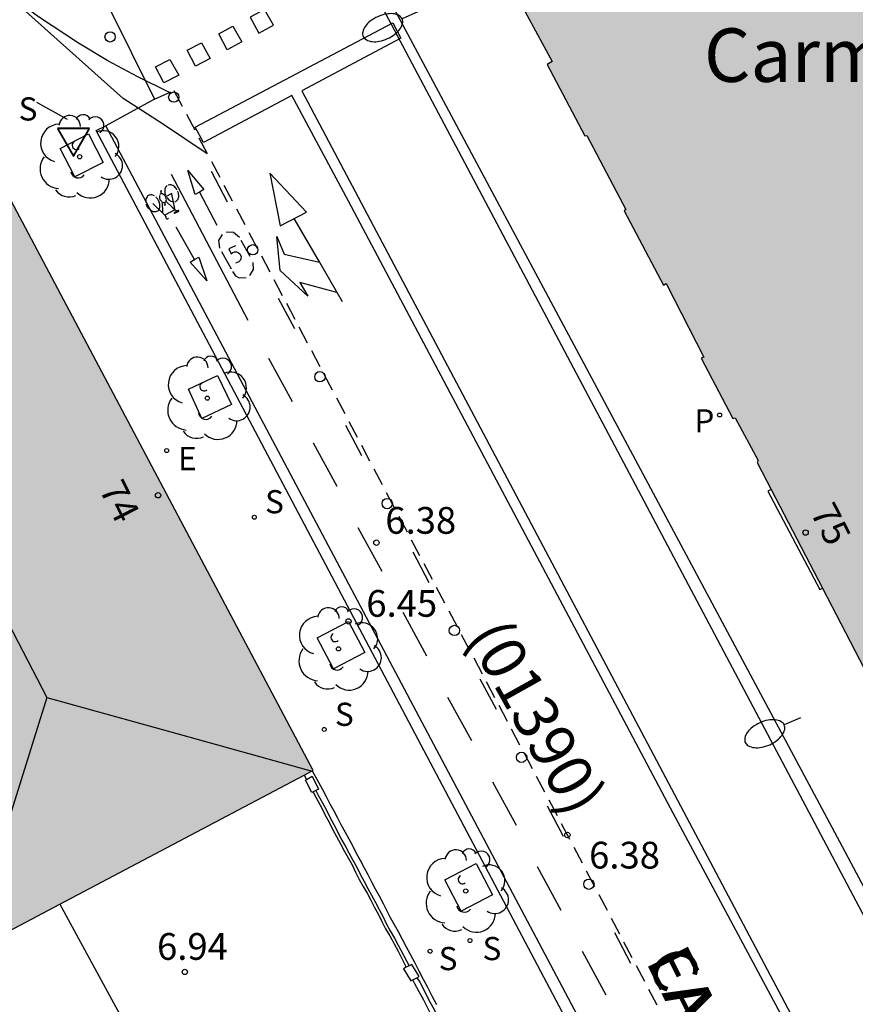
# Model space of a CAD drawing. Units: millimetres. Extents: x 582394 to 582745, y 4796039 to 4796290.
# Drawn here: x 582600 to 582624, y 4796083 to 4796110 of the extents above; entities that cross this region are included whole.
import ezdxf
from ezdxf.enums import TextEntityAlignment as Align

# ---------------------------------------------------------------- set-up
doc = ezdxf.new("R2010")
doc.units = ezdxf.units.MM
doc.linetypes.add('TRAZOS_NORMALES', pattern=[0.75, 0.5, -0.25])
for name, color, linetype in [('020204', 9, 'Continuous'), ('020308', 9, 'Continuous'), ('060108', 9, 'Continuous'), ('060112', 1, 'TRAZOS_NORMALES'), ('060113', 4, 'Continuous'), ('060124', 9, 'Continuous'), ('070105', 6, 'Continuous'), ('070108', 9, 'VALLA'), ('070110', 9, 'Continuous'), ('080107', 9, 'Continuous'), ('080109', 9, 'Continuous'), ('080202', 9, 'Continuous'), ('080302', 9, 'Continuous'), ('080304', 9, 'Continuous'), ('080306', 9, 'Continuous'), ('080308', 9, 'Continuous'), ('080312', 8, 'Continuous'), ('090212', 9, 'Continuous'), ('100101', 9, 'Continuous'), ('100202', 3, 'Continuous'), ('210201', 9, 'Continuous'), ('210204', 9, 'Continuous'), ('210301', 9, 'Continuous'), ('210304', 9, 'Continuous'), ('220205', 1, 'Continuous'), ('220305', 1, 'Continuous'), ('250202', 9, 'Continuous'), ('260101', 9, 'Continuous'), ('260103', 9, 'Continuous'), ('260202', 9, 'Continuous'), ('260205', 9, 'Continuous'), ('990501', 21, 'Continuous')]:
    doc.layers.add(name, color=color, linetype=linetype)
doc.layers.add('080111', color=7, linetype='Continuous', lineweight=30)
doc.styles.add('ARIAL', font='ARIAL.TTF', dxfattribs={"height": 1})
doc.styles.add('ARIALI', font='ARIALI.TTF', dxfattribs={"height": 1})
doc.styles.add('ROMANS', font='romans__.ttf', dxfattribs={"height": 1})
doc.styles.get("Standard").update_dxf_attribs({"font": 'ARIAL.TTF'})
doc.linetypes.add('VALLA', pattern='A,1,[200,DONOSTI.shx,S=0.1,R=0,X=0,Y=0],1', length=2)

# ---------------------------------------------------------------- blocks, each defined once
blk = doc.blocks.new('SETRA')
at = {"linetype": 'Continuous'}
blk.add_lwpolyline([(0.451, 0.26), (-0.45, 0.26), (-0.001, -0.52)], close=True, dxfattribs=at)
blk = doc.blocks.new('HUEPIV')
blk.add_circle((0, 0), 0.145)
blk = doc.blocks.new('FAREDI')
blk.add_line((0, 0), (0.5, 0))
blk.add_lwpolyline([(0.5, 0, 0.159986), (0.538, -0.117, 0.106322), (0.675, -0.238, 0.071006), (0.858, -0.309, 0.057309), (1.099, -0.337, 0.057309), (1.339, -0.309, 0.071006), (1.522, -0.238, 0.106322), (1.659, -0.117, 0.159986), (1.697, 0, 0.159986), (1.659, 0.117, 0.106322), (1.522, 0.238, 0.071006), (1.339, 0.309, 0.057309), (1.099, 0.337, 0.057309), (0.858, 0.309, 0.071006), (0.675, 0.238, 0.106322), (0.538, 0.117, 0.159986)], format="xyb", close=True)
blk = doc.blocks.new('REGELE')
blk.add_circle((0, 0), 0.055)
blk = doc.blocks.new('SANEA')
blk.add_circle((0, 0), 0.055)
blk = doc.blocks.new('PLUVI1')
blk.add_circle((0, 0), 0.055)
blk = doc.blocks.new('ARBOL')
blk.add_circle((0, 0), 0.0587)
for centre, radius, start, end in [((-0.28, 0.855), 0.3, 359.2878, 173.6078), ((0.097, 0.97), 0.21, 23.1565, 160.4665), ((0.438, 0.881), 0.24, 301.578, 139.328), ((-0.564, 0.381), 0.532, 92.28, 254.58), ((0.656, 0.288), 0.443, 319.8556, 114.7656), ((-0.091, 0.321), 0.12, 119.14, 310.56), ((0.819, -0.249), 0.383, 235.5275, 62.0275), ((-0.556, -0.339), 0.555, 142.64, 266.54), ((-0.039, -0.384), 0.21, 189.64, 323.88), ((0.299, -0.624), 0.532, 224.67, 0.24), ((-0.301, -0.676), 0.45, 213.78, 295.32)]:
    blk.add_arc(centre, radius, start, end)
blk = doc.blocks.new('BICI')
at = {"color": 9, "linetype": 'Continuous'}
for points in [[(-0.236, 0.385), (-0.243, 0.371), (-0.224, 0.366)], [(-0.22, 0.365), (-0.087, 0.365), (-0.091, 0.384), (-0.104, 0.391), (-0.226, 0.391), (-0.236, 0.385)], [(-0.128, 0.302), (0.171, 0.302)], [(0.171, 0.302), (0.165, 0.361), (0.177, 0.381), (0.182, 0.407), (0.167, 0.423), (0.149, 0.428), (0.122, 0.428)], [(0.171, 0.302), (0.311, -0.144)], [(-0.049, -0.018), (-0.123, 0.201)], [(0.015, -0.014), (0.029, 0.05)], [(0.029, 0.05), (0.063, 0.051)], [(-0.033, -0.274), (-0.051, -0.344)], [(-0.051, -0.344), (-0.076, -0.344)]]:
    blk.add_lwpolyline(points, dxfattribs=at)
at = {"color": 9, "linetype": 'Continuous', "flags": 128}
for points in [[(-0.123, 0.201), (-0.174, 0.353)], [(-0.25, 0.103), (-0.281, 0.109), (-0.309, 0.108), (-0.335, 0.101), (-0.367, 0.084), (-0.382, 0.072), (-0.396, 0.059), (-0.416, 0.034), (-0.427, 0.017), (-0.44, -0.009), (-0.451, -0.037), (-0.457, -0.058), (-0.462, -0.082), (-0.467, -0.121)], [(-0.165, 0.27), (-0.282, -0.123)], [(-0.113, -0.111), (-0.117, -0.082), (-0.126, -0.043), (-0.141, -0.003), (-0.153, 0.018), (-0.165, 0.038), (-0.187, 0.064), (-0.195, 0.071)], [(0.029, 0.05), (0.001, 0.05)], [(0.07, -0.04), (0.191, 0.198)], [(0.219, 0.073), (0.204, 0.059), (0.191, 0.044), (0.176, 0.022), (0.164, 0.001), (0.155, -0.022), (0.148, -0.04), (0.142, -0.062), (0.137, -0.088), (0.134, -0.107), (0.133, -0.139), (0.133, -0.164), (0.135, -0.188), (0.141, -0.22), (0.146, -0.242), (0.156, -0.269)], [(0.255, 0.097), (0.276, 0.105), (0.302, 0.109), (0.329, 0.108), (0.361, 0.099), (0.384, 0.087), (0.405, 0.071), (0.424, 0.052), (0.439, 0.032), (0.455, 0.004), (0.467, -0.022), (0.478, -0.057), (0.484, -0.088), (0.488, -0.128), (0.488, -0.165), (0.485, -0.193), (0.483, -0.21)], [(-0.467, -0.164), (-0.462, -0.205), (-0.457, -0.229), (-0.446, -0.264), (-0.433, -0.294), (-0.416, -0.322), (-0.401, -0.343), (-0.381, -0.362), (-0.368, -0.372), (-0.343, -0.386), (-0.309, -0.396)], [(-0.289, -0.144), (-0.066, -0.144)], [(-0.274, -0.397), (-0.244, -0.39), (-0.218, -0.377), (-0.197, -0.361), (-0.177, -0.341), (-0.161, -0.32), (-0.146, -0.294), (-0.134, -0.269), (-0.124, -0.24), (-0.118, -0.212), (-0.113, -0.184), (-0.112, -0.171)], [(-0.091, -0.171), (-0.088, -0.187), (-0.085, -0.2), (-0.08, -0.214), (-0.075, -0.226), (-0.068, -0.238), (-0.059, -0.25), (-0.049, -0.26), (-0.033, -0.271), (-0.017, -0.276), (-0.004, -0.277), (0.008, -0.275), (0.018, -0.271)], [(0.047, -0.04), (0.033, -0.026), (0.021, -0.018), (0.007, -0.013), (-0.012, -0.012), (-0.035, -0.02), (-0.05, -0.031), (-0.06, -0.042), (-0.073, -0.061), (-0.081, -0.081), (-0.086, -0.097), (-0.09, -0.114)], [(0.044, -0.251), (0.055, -0.236), (0.064, -0.218), (0.071, -0.202), (0.076, -0.181), (0.079, -0.161), (0.08, -0.138), (0.079, -0.12), (0.075, -0.097), (0.07, -0.081), (0.063, -0.065)], [(0.175, -0.309), (0.192, -0.334), (0.206, -0.35), (0.226, -0.368), (0.248, -0.382), (0.276, -0.393), (0.297, -0.397), (0.32, -0.398), (0.348, -0.392), (0.369, -0.384), (0.392, -0.37), (0.416, -0.349), (0.43, -0.332), (0.444, -0.313), (0.454, -0.295), (0.465, -0.27), (0.472, -0.252)], [(-0.051, -0.344), (-0.025, -0.344)]]:
    blk.add_lwpolyline(points, dxfattribs=at)
blk = doc.blocks.new('BloquePortal')
blk.add_circle((0, 0), 0.075)
at = {"flags": 5}
blk.add_attdef('INDICE', text='', height=0.75, dxfattribs=at).set_placement((0, 0), align=Align.MIDDLE_CENTER)
blk = doc.blocks.new('COTAPU')
blk.add_circle((0, 0), 0.075)

msp = doc.modelspace()

# ---------------------------------------------------------------- hatches: boundary and pattern name
at = {"layer": '990501'}
for points in [[(582641.777, 4796085.175), (582639.867, 4796084.175), (582637.937, 4796083.175), (582630.827, 4796079.466), (582628.477, 4796083.946), (582628.407, 4796084.096), (582628.01, 4796084.857), (582627.082, 4796086.633), (582626.627, 4796087.506), (582626.567, 4796087.546), (582625.847, 4796088.866), (582623, 4796094.347), (582621.561, 4796097.117), (582621.167, 4796097.875), (582621.197, 4796097.925), (582620.558, 4796099.125), (582620.488, 4796099.105), (582619.598, 4796100.795), (582619.678, 4796100.825), (582618.618, 4796102.895), (582618.548, 4796102.845), (582617.438, 4796104.925), (582617.488, 4796104.965), (582616.398, 4796107.045), (582616.338, 4796107.035), (582615.278, 4796109.035), (582615.418, 4796109.115), (582614.248, 4796111.275), (582614.148, 4796111.215), (582613.408, 4796112.525), (582613.438, 4796112.545), (582613.238, 4796112.955), (582613.338, 4796113.005), (582612.708, 4796114.215), (582612.588, 4796114.165), (582612.308, 4796114.635), (582612.248, 4796114.665), (582612.399, 4796115.154), (582613.011, 4796117.128), (582613.128, 4796117.505), (582613.948, 4796118.025), (582613.978, 4796117.955), (582614.988, 4796118.505), (582614.968, 4796118.585), (582616.748, 4796119.525), (582616.788, 4796119.445), (582618.528, 4796120.375), (582618.558, 4796120.455), (582628.878, 4796125.924), (582632.688, 4796118.715), (582633.128, 4796117.875), (582634.687, 4796114.925), (582637.367, 4796109.825), (582642.937, 4796099.255), (582648.497, 4796088.695)], [(582585.099, 4796098.796), (582591.729, 4796086.541), (582596.498, 4796089.046), (582599.061, 4796084.142), (582601.616, 4796085.49), (582608.468, 4796089.104), (582608.694, 4796089.223), (582608.718, 4796089.236), (582599.078, 4796107.396), (582591.476, 4796103.38), (582584.828, 4796099.867), (582584.599, 4796099.746)]]:
    msp.add_hatch(color=256, dxfattribs=at).paths.add_polyline_path(points)

# ---------------------------------------------------------------- linework, layer by layer
at = {"layer": '060108'}
for points in [[(582599.165, 4796114.348, 6.704), (582599.169, 4796114.347, 6.704), (582599.535, 4796114.236, 6.704), (582600.045, 4796114.117, 6.57), (582600.409, 4796113.946, 6.568), (582600.756, 4796113.742, 6.566), (582601.083, 4796113.509, 6.565), (582601.387, 4796113.246, 6.563), (582601.669, 4796112.956, 6.556), (582601.923, 4796112.642, 6.55), (582602.147, 4796112.306, 6.543), (582602.34, 4796111.951, 6.537), (582604.268, 4796108.059, 6.492)], [(582645.278, 4796046.28, 6.003), (582623.567, 4796087.096, 6.26), (582610.153, 4796112.16, 6.479)], [(582604.268, 4796108.059, 6.492), (582602.902, 4796107.313, 6.551)], [(582635.631, 4796044.787, 5.985), (582634.881, 4796046.206, 5.996), (582602.634, 4796107.178, 6.561), (582602.902, 4796107.313, 6.551)]]:
    msp.add_polyline3d(points, dxfattribs=at)
at = {"layer": '060112'}
msp.add_polyline3d([(582604.268, 4796108.059, 6.492), (582604.813, 4796108.305, 6.516), (582636.739, 4796047.88, 6.052), (582636.92, 4796047.568, 6.048), (582637.086, 4796047.247, 6.044), (582637.234, 4796046.918, 6.041), (582637.366, 4796046.582, 6.037), (582637.48, 4796046.239, 6.033), (582637.577, 4796045.892, 6.029), (582637.655, 4796045.539, 6.026), (582637.716, 4796045.184, 6.022), (582637.752, 4796044.884, 6.016), (582637.776, 4796044.583, 6.01), (582637.787, 4796044.281, 6.004), (582637.785, 4796043.979, 5.998), (582637.77, 4796043.678, 5.992), (582637.742, 4796043.377, 5.986), (582637.701, 4796043.078, 5.98), (582637.648, 4796042.781, 5.974), (582637.582, 4796042.487, 5.969), (582637.503, 4796042.195, 5.963), (582637.479, 4796042.117, 5.958)], dxfattribs=at)
at = {"layer": '060113'}
for points in [[(582609.919, 4796112.027, 6.421), (582612.468, 4796107.215, 6.43), (582626.747, 4796080.286, 6.27), (582645.08, 4796046.164, 5.934)], [(582637.479, 4796042.117, 5.958), (582602.902, 4796107.313, 6.45)]]:
    msp.add_polyline3d(points, dxfattribs=at)
at = {"layer": '060124'}
msp.add_polyline3d([(582621.561, 4796097.117, 6.43), (582621.467, 4796097.065, 6.47), (582622.927, 4796094.315, 6.48), (582623, 4796094.347, 6.4)], dxfattribs=at)
at = {"layer": '070105'}
for points in [[(582608.694, 4796089.223, 6.5), (582608.868, 4796088.906, 6.5), (582608.978, 4796088.706, 6.5), (582609.078, 4796088.506, 6.5), (582609.188, 4796088.296, 6.5), (582609.298, 4796088.106, 6.5), (582609.398, 4796087.906, 6.5), (582609.498, 4796087.716, 6.5), (582609.618, 4796087.506, 6.5), (582609.718, 4796087.316, 6.49), (582609.828, 4796087.116, 6.49), (582609.928, 4796086.916, 6.49), (582610.038, 4796086.716, 6.49), (582610.148, 4796086.506, 6.49), (582610.248, 4796086.316, 6.49), (582610.358, 4796086.116, 6.49), (582610.458, 4796085.916, 6.49), (582610.568, 4796085.716, 6.49), (582610.678, 4796085.506, 6.49), (582610.778, 4796085.316, 6.49), (582610.878, 4796085.116, 6.49), (582610.988, 4796084.916, 6.49), (582611.097, 4796084.716, 6.48), (582611.327, 4796084.286, 6.48), (582611.557, 4796083.856, 6.48), (582611.677, 4796083.616, 6.48), (582611.807, 4796083.386, 6.48), (582611.927, 4796083.156, 6.48), (582612.047, 4796082.916, 6.47), (582612.177, 4796082.676, 6.47)], [(582608.468, 4796089.104, 6.5), (582608.533, 4796088.986, 6.5)], [(582608.717, 4796088.637, 6.5), (582608.738, 4796088.586, 6.5), (582608.848, 4796088.386, 6.5), (582608.958, 4796088.176, 6.5), (582609.058, 4796087.986, 6.5), (582609.168, 4796087.786, 6.5), (582609.258, 4796087.586, 6.5), (582609.368, 4796087.386, 6.5), (582609.488, 4796087.176, 6.49), (582609.588, 4796086.986, 6.49), (582609.698, 4796086.786, 6.49), (582609.808, 4796086.586, 6.49), (582609.908, 4796086.386, 6.49), (582610.008, 4796086.176, 6.49), (582610.118, 4796085.986, 6.49), (582610.228, 4796085.796, 6.49), (582610.338, 4796085.596, 6.49), (582610.438, 4796085.396, 6.49), (582610.548, 4796085.196, 6.49), (582610.648, 4796084.996, 6.49), (582610.748, 4796084.796, 6.49), (582610.868, 4796084.596, 6.48), (582611.097, 4796084.166, 6.48), (582611.327, 4796083.716, 6.48)], [(582612.108, 4796082.236, 6.47), (582612.057, 4796082.326, 6.47), (582611.937, 4796082.566, 6.47), (582611.817, 4796082.796, 6.47), (582611.687, 4796083.026, 6.48), (582611.567, 4796083.256, 6.48), (582611.509, 4796083.363, 6.48)]]:
    msp.add_polyline3d(points, dxfattribs=at)
at = {"layer": '070108'}
for points in [[(582608.789, 4796088.674, 7.48), (582608.868, 4796088.526, 7.48), (582608.978, 4796088.326, 7.48), (582609.088, 4796088.126, 7.48), (582609.188, 4796087.926, 7.48), (582609.298, 4796087.716, 7.48), (582609.398, 4796087.526, 7.48), (582609.498, 4796087.326, 7.48), (582609.618, 4796087.126, 7.48), (582609.718, 4796086.926, 7.48), (582609.828, 4796086.716, 7.48), (582609.938, 4796086.526, 7.48), (582610.038, 4796086.326, 7.48), (582610.148, 4796086.126, 7.48), (582610.248, 4796085.926, 7.48), (582610.358, 4796085.736, 7.47), (582610.468, 4796085.536, 7.47), (582610.568, 4796085.336, 7.47), (582610.678, 4796085.136, 7.47), (582610.778, 4796084.926, 7.47), (582610.878, 4796084.736, 7.47), (582610.998, 4796084.536, 7.47), (582611.097, 4796084.336, 7.47), (582611.407, 4796083.756, 7.47)], [(582611.628, 4796083.425, 7.45), (582611.707, 4796083.296, 7.44), (582611.827, 4796083.066, 7.44), (582611.947, 4796082.836, 7.44), (582612.077, 4796082.596, 7.44), (582612.197, 4796082.366, 7.44), (582612.317, 4796082.136, 7.44), (582612.447, 4796081.896, 7.44), (582612.567, 4796081.666, 7.43), (582612.687, 4796081.426, 7.43), (582612.807, 4796081.196, 7.43), (582612.937, 4796080.966, 7.43), (582613.057, 4796080.736, 7.43), (582613.177, 4796080.496, 7.43), (582613.297, 4796080.256, 7.42), (582613.417, 4796080.026, 7.42), (582613.547, 4796079.796, 7.42), (582613.667, 4796079.546, 7.42), (582613.787, 4796079.326, 7.42), (582613.907, 4796079.096, 7.42), (582614.027, 4796078.856, 7.41), (582614.147, 4796078.626, 7.41), (582614.213, 4796078.494, 7.41)]]:
    msp.add_polyline3d(points, dxfattribs=at)
at = {"layer": '070110'}
for points in [[(582608.717, 4796088.637, 7.49), (582608.678, 4796088.616, 7.49), (582608.498, 4796088.966, 7.49), (582608.533, 4796088.986, 7.49)], [(582608.533, 4796088.986, 7.49), (582608.688, 4796089.076, 7.49)], [(582608.688, 4796089.076, 7.49), (582608.868, 4796088.716, 7.49), (582608.789, 4796088.674, 7.49), (582608.717, 4796088.637, 7.49)], [(582611.327, 4796083.716, 7.46), (582611.247, 4796083.676, 7.46), (582611.457, 4796083.336, 7.46), (582611.509, 4796083.363, 7.46)], [(582611.407, 4796083.756, 7.46), (582611.327, 4796083.716, 7.46)], [(582611.509, 4796083.363, 7.46), (582611.628, 4796083.425, 7.46), (582611.687, 4796083.456, 7.46), (582611.487, 4796083.796, 7.46), (582611.407, 4796083.756, 7.46)]]:
    msp.add_polyline3d(points, dxfattribs=at)
at = {"layer": '080107'}
msp.add_polyline3d([(582601.616, 4796085.49, 15.33), (582605.198, 4796078.886, 10.42), (582576.418, 4796064.167, 10.86), (582573.131, 4796070.463, 15.336)], dxfattribs=at)
at = {"layer": '080109'}
for points in [[(582598.688, 4796096.206, 18.609), (582601.248, 4796091.286, 18.599)], [(582601.248, 4796091.286, 18.599), (582599.028, 4796084.206, 16.71)], [(582601.248, 4796091.286, 18.599), (582604.898, 4796090.276, 17.54), (582608.688, 4796089.216, 16.45)]]:
    msp.add_polyline3d(points, dxfattribs=at)
at = {"layer": '080111'}
for points in [[(582614.248, 4796111.275, 6.59), (582615.418, 4796109.115, 6.58), (582615.278, 4796109.035, 6.57), (582616.338, 4796107.035, 6.53), (582616.398, 4796107.045, 6.53), (582617.488, 4796104.965, 6.51), (582617.438, 4796104.925, 6.51), (582618.548, 4796102.845, 6.5), (582618.618, 4796102.895, 6.5), (582619.678, 4796100.825, 6.46), (582619.598, 4796100.795, 6.46), (582620.488, 4796099.105, 6.44), (582620.558, 4796099.125, 6.44), (582621.197, 4796097.925, 6.43), (582621.167, 4796097.875, 6.44), (582621.561, 4796097.117, 6.431)], [(582608.694, 4796089.223, 6.49), (582608.718, 4796089.236, 6.49), (582599.078, 4796107.396, 6.78), (582591.476, 4796103.38, 7.105)], [(582621.561, 4796097.117, 6.431), (582623, 4796094.347, 6.401)], [(582623, 4796094.347, 6.401), (582625.847, 4796088.866, 6.34), (582626.567, 4796087.546, 6.33), (582626.627, 4796087.506, 6.33), (582627.082, 4796086.633, 6.32)], [(582608.468, 4796089.104, 6.493), (582608.694, 4796089.223, 6.49)], [(582601.616, 4796085.49, 6.588), (582608.468, 4796089.104, 6.493)], [(582599.061, 4796084.142, 6.623), (582601.616, 4796085.49, 6.588)]]:
    msp.add_polyline3d(points, dxfattribs=at)
at = {"layer": '100101'}
for points in [[(582602.418, 4796107.086, 6.56), (582602.828, 4796106.286, 6.55), (582602.028, 4796105.886, 6.55), (582601.618, 4796106.676, 6.56), (582602.418, 4796107.086, 6.56)], [(582606.038, 4796100.316, 6.5), (582606.428, 4796099.496, 6.49), (582605.598, 4796099.106, 6.49), (582605.218, 4796099.926, 6.5), (582606.038, 4796100.316, 6.5)], [(582608.828, 4796092.956, 6.49), (582609.708, 4796093.416, 6.45), (582610.168, 4796092.546, 6.45), (582609.288, 4796092.086, 6.49), (582608.828, 4796092.956, 6.49)], [(582612.407, 4796086.166, 6.42), (582613.287, 4796086.626, 6.38), (582613.747, 4796085.746, 6.38), (582612.867, 4796085.286, 6.42), (582612.407, 4796086.166, 6.42)]]:
    msp.add_polyline3d(points, dxfattribs=at)
at = {"layer": '260101'}
for points in [[(582605.744, 4796106.532, 6.49), (582604.49, 4796107.365, 6.504), (582603.387, 4796108.081, 6.531), (582599.95, 4796111.168, 6.675)], [(582604.687, 4796108.249, 6.512), (582603.797, 4796108.685, 6.531), (582602.957, 4796109.139, 6.55), (582602.136, 4796109.627, 6.569), (582601.014, 4796110.372, 6.624), (582599.95, 4796111.168, 6.679)], [(582605.407, 4796107.276, 6.43), (582610.948, 4796110.205, 6.45), (582611.178, 4796109.775, 6.45), (582608.398, 4796108.295, 6.44), (582612.068, 4796101.376, 6.43), (582622.617, 4796081.446, 6.27), (582633.226, 4796061.616, 6.14), (582643.696, 4796041.867, 5.98)], [(582601.824, 4796107.49, 6.583), (582600.966, 4796107.965, 6.645)], [(582643.476, 4796041.757, 6), (582643.316, 4796042.047, 6), (582629.927, 4796067.286, 6.21), (582618.737, 4796088.176, 6.37), (582609.708, 4796105.205, 6.52), (582608.118, 4796108.165, 6.52), (582605.637, 4796106.841, 6.462)], [(582605.637, 4796106.841, 6.462), (582605.407, 4796107.276, 6.43)], [(582607.788, 4796104.506, 6.41), (582608.528, 4796104.895, 6.41), (582607.498, 4796105.985, 6.41), (582607.788, 4796104.506, 6.41)], [(582604.735, 4796105.957, 6.447), (582606.887, 4796101.86, 6.404)], [(582605.529, 4796105.455, 6.448), (582606.017, 4796104.53, 6.442)], [(582609.538, 4796102.376, 6.44), (582608.868, 4796103.546, 6.43), (582608.188, 4796104.716, 6.42)], [(582605.39, 4796103.562, 6.409), (582604.873, 4796104.472, 6.403)], [(582606.647, 4796104.182, 6.427), (582606.479, 4796104.318, 6.423), (582606.275, 4796104.329, 6.419)], [(582606.168, 4796104.269, 6.423), (582606.062, 4796104.095, 6.432), (582606.09, 4796103.879, 6.436)], [(582606.954, 4796103.648, 6.445), (582606.694, 4796104.093, 6.429)], [(582609.378, 4796102.636, 6.43), (582608.348, 4796102.916, 6.43), (582608.568, 4796102.536, 6.43), (582607.788, 4796103.256, 6.43), (582607.698, 4796104.206, 6.39), (582607.908, 4796103.716, 6.39), (582608.898, 4796103.486, 6.41)], [(582606.142, 4796103.789, 6.44), (582606.413, 4796103.305, 6.452)], [(582606.536, 4796103.948, 6.437), (582606.348, 4796103.864, 6.437), (582606.416, 4796103.72, 6.437), (582606.464, 4796103.761, 6.437), (582606.509, 4796103.777, 6.437), (582606.569, 4796103.777, 6.437), (582606.612, 4796103.762, 6.437), (582606.657, 4796103.726, 6.437), (582606.681, 4796103.69, 6.437), (582606.695, 4796103.638, 6.437), (582606.689, 4796103.579, 6.437), (582606.667, 4796103.533, 6.437), (582606.631, 4796103.496, 6.437), (582606.536, 4796103.466, 6.437)], [(582606.452, 4796103.224, 6.455), (582606.537, 4796103.102, 6.457), (582606.644, 4796103.052, 6.459), (582606.837, 4796103.057, 6.457)], [(582606.945, 4796103.117, 6.455), (582607.047, 4796103.282, 6.45), (582607.03, 4796103.48, 6.446)], [(582607.462, 4796100.801, 6.404), (582608.127, 4796099.581, 6.395)], [(582608.719, 4796098.424, 6.387), (582609.384, 4796097.204, 6.378)], [(582609.975, 4796096.048, 6.369), (582610.64, 4796094.828, 6.36)], [(582611.232, 4796093.671, 6.352), (582611.897, 4796092.451, 6.343)], [(582612.489, 4796091.295, 6.335), (582613.154, 4796090.075, 6.326)], [(582613.745, 4796088.918, 6.317), (582614.41, 4796087.698, 6.308)], [(582615.002, 4796086.542, 6.3), (582615.667, 4796085.322, 6.291)], [(582616.259, 4796084.165, 6.283), (582616.923, 4796082.945, 6.274)]]:
    msp.add_polyline3d(points, dxfattribs=at)
for points in [[(582607.354, 4796110.575, 6.531), (582606.953, 4796110.363, 6.507), (582607.191, 4796109.914, 6.505), (582607.603, 4796110.132, 6.506)], [(582606.468, 4796110.109, 6.536), (582606.717, 4796109.666, 6.511), (582606.305, 4796109.448, 6.51), (582606.068, 4796109.897, 6.512)], [(582605.582, 4796109.643, 6.541), (582605.831, 4796109.2, 6.516), (582605.419, 4796108.982, 6.515), (582605.182, 4796109.431, 6.517)], [(582604.696, 4796109.177, 6.546), (582604.945, 4796108.734, 6.521), (582604.533, 4796108.516, 6.52), (582604.296, 4796108.965, 6.522)], [(582605.529, 4796105.455, 6.448), (582605.404, 4796105.387, 6.45), (582605.202, 4796106.06, 6.447), (582605.653, 4796105.523, 6.447)], [(582605.39, 4796103.562, 6.409), (582605.513, 4796103.633, 6.411), (582605.735, 4796102.967, 6.408), (582605.268, 4796103.49, 6.408)]]:
    msp.add_polyline3d(points, close=True, dxfattribs=at)
at = {"layer": '260103'}
for points in [[(582606.315, 4796105.174, 6.47), (582605.863, 4796106.028, 6.477)], [(582608.201, 4796101.616, 6.447), (582607.749, 4796102.47, 6.454)], [(582610.086, 4796098.058, 6.424), (582609.634, 4796098.913, 6.43)], [(582611.971, 4796094.501, 6.4), (582611.52, 4796095.355, 6.407)], [(582613.857, 4796090.943, 6.377), (582613.405, 4796091.797, 6.383)], [(582615.742, 4796087.385, 6.353), (582615.29, 4796088.239, 6.36)], [(582617.628, 4796083.827, 6.33), (582617.176, 4796084.681, 6.337)]]:
    msp.add_polyline3d(points, dxfattribs=at)

# ---------------------------------------------------------------- block references
at = {"layer": '020204', "rotation": 359.9987685839998}
for p in [(582610.491, 4796095.624, 6.382), (582609.708, 4796093.416, 6.45), (582615.847, 4796087.426, 6.38), (582605.118, 4796083.586, 6.94)]:
    msp.add_blockref('COTAPU', p, dxfattribs=at)
at = {"layer": '080202', "rotation": 359.9987685839998}
for p in [(582604.368, 4796096.954), (582622.529, 4796095.908)]:
    msp.add_blockref('BloquePortal', p, dxfattribs=at)
at = {"layer": '090212', "rotation": 208.0326204430509}
msp.add_blockref('BICI', (582604.564, 4796105.156, 6.408), dxfattribs=at)
at = {"layer": '100202', "rotation": 359.9987685839998}
for p in [(582602.168, 4796106.446, 6.59), (582605.748, 4796099.676, 6.54), (582609.428, 4796092.646, 6.53), (582612.997, 4796085.856, 6.46)]:
    msp.add_blockref('ARBOL', p, dxfattribs=at)
at = {"layer": '210201', "rotation": 359.9987685839998}
msp.add_blockref('PLUVI1', (582620.118, 4796099.205, 6.43), dxfattribs=at)
at = {"layer": '210204', "rotation": 359.9987685839998}
for p in [(582607.068, 4796096.336, 6.48), (582609.028, 4796090.386, 6.47), (582613.117, 4796084.466, 6.42), (582611.997, 4796084.166, 6.46)]:
    msp.add_blockref('SANEA', p, dxfattribs=at)
at = {"layer": '220205', "rotation": 359.9987685839998}
msp.add_blockref('REGELE', (582604.608, 4796098.206, 6.55), dxfattribs=at)
at = {"layer": '250202', "rotation": 204.1487685018214}
for p in [(582611.668, 4796110.515, 6.43), (582622.387, 4796090.716, 6.27)]:
    msp.add_blockref('FAREDI', p, dxfattribs=at)
at = {"layer": '260202', "rotation": 359.9987685839998}
for p in [(582603.023, 4796109.807, 6.529), (582604.808, 4796108.118, 6.517), (582607.023, 4796103.836, 6.46), (582608.908, 4796100.278, 6.437), (582610.794, 4796096.72, 6.413), (582612.679, 4796093.162, 6.39), (582614.565, 4796089.604, 6.366), (582616.45, 4796086.047, 6.343)]:
    msp.add_blockref('HUEPIV', p, dxfattribs=at)
at = {"layer": '260205', "rotation": 359.9987685839998}
for p in [(582601.993, 4796106.992, 6.58), (582601.993, 4796106.969, 6.584)]:
    msp.add_blockref('SETRA', p, dxfattribs=at)

# ---------------------------------------------------------------- texts
at = {"layer": '020308', "style": 'ARIAL'}
for s, p in [('6.38', (582610.741, 4796095.874, 6.382)), ('6.45', (582610.208, 4796093.546, 6.45)), ('6.38', (582616.457, 4796086.486, 6.38)), ('6.94', (582604.338, 4796083.926, 6.94))]:
    msp.add_text(s, height=0.75, rotation=359.9988, dxfattribs=at).set_placement(p)
at = {"layer": '080302', "style": 'ARIAL'}
msp.add_text('(01390)', height=1.25, rotation=299.1988, dxfattribs=at).set_placement((582613.005, 4796092.998))
at = {"layer": '080304', "style": 'ARIALI'}
msp.add_text('Carmelitas', height=1.5, rotation=359.9988, dxfattribs=at).set_placement((582619.678, 4796108.545))
at = {"layer": '080306', "style": 'ARIALI'}
msp.add_text('EASO', height=1.25, rotation=296.5988, dxfattribs=at).set_placement((582618.032, 4796083.888))
at = {"layer": '080308', "style": 'ARIALI'}
for s, p in [('74', (582602.698, 4796097.126)), ('75', (582622.647, 4796096.485))]:
    msp.add_text(s, height=0.75, rotation=296.9988, dxfattribs=at).set_placement(p)
at = {"layer": '080312', "style": 'ARIALI'}
msp.add_text('CALLE  ', height=1.25, rotation=296.5988, dxfattribs=at).set_placement((582618.032, 4796083.888))
at = {"layer": '210301', "style": 'ROMANS'}
msp.add_text('P', height=0.65, rotation=359.9988, dxfattribs=at).set_placement((582619.408, 4796098.715, 6.43))
at = {"layer": '210304', "style": 'ROMANS'}
for p in [(582600.456, 4796107.462, 6.704), (582607.368, 4796096.446, 6.48), (582609.328, 4796090.486, 6.47), (582613.467, 4796083.916, 6.42), (582612.237, 4796083.636, 6.46)]:
    msp.add_text('S', height=0.65, rotation=359.9988, dxfattribs=at).set_placement(p)
at = {"layer": '220305', "style": 'ROMANS'}
msp.add_text('E', height=0.65, rotation=359.9988, dxfattribs=at).set_placement((582604.928, 4796097.656, 6.55))

doc.saveas('drawing.dxf')
